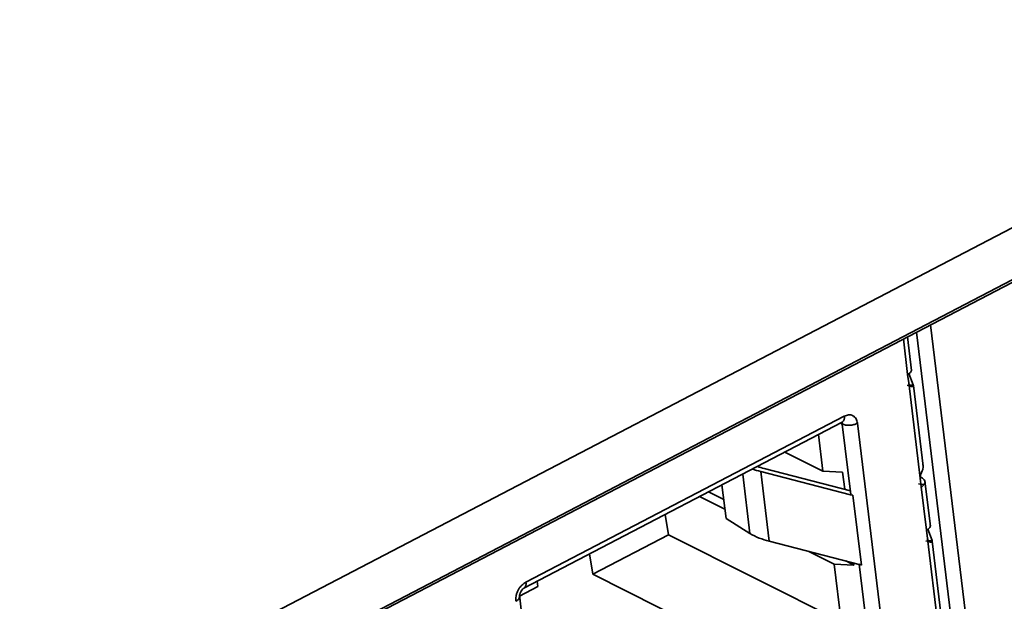
# Model space of a CAD drawing. Units: millimetres. Extents: x 5 to 589, y 4 to 415.
# Drawn here: x 503 to 531, y 241 to 257 of the extents above; entities that cross this region are included whole.
import ezdxf

# ---------------------------------------------------------------- set-up
doc = ezdxf.new("R2010")
doc.units = ezdxf.units.MM

msp = doc.modelspace()

# ---------------------------------------------------------------- linework, layer by layer
at = {"color": 7, "linetype": 'Continuous', "lineweight": 35}
for p, q in [((583.176, 278.607), (500.265, 235.416)), ((500.417, 234.025), (583.328, 277.216)), ((583.181, 277.07), (500.27, 233.88)), ((528.542, 247.598), (528.427, 248.548)), ((528.462, 247.247), (528.433, 247.489)), ((528.469, 247.511), (528.591, 247.196)), ((528.591, 247.196), (528.415, 247.175)), ((528.788, 244.561), (528.462, 247.247)), ((528.591, 247.196), (528.594, 247.176)), ((528.594, 247.176), (528.51, 247.166)), ((528.869, 244.901), (528.594, 247.176)), ((517.607, 241.462), (526.589, 246.141)), ((517.663, 241.633), (526.644, 246.312)), ((526.539, 246.115), (526.589, 246.09)), ((526.589, 246.09), (526.83, 244.102)), ((527.016, 246.111), (527.739, 240.149)), ((526.044, 244.757), (525.919, 245.792)), ((526.044, 244.757), (524.969, 245.297)), ((524.289, 244.751), (526.824, 244.097)), ((524.527, 242.786), (524.289, 244.751)), ((524.389, 244.834), (526.817, 244.208)), ((526.044, 244.757), (526.598, 244.734)), ((526.657, 244.249), (526.598, 244.734)), ((528.869, 244.901), (528.864, 244.945)), ((528.788, 244.598), (528.849, 244.561)), ((528.817, 244.319), (528.788, 244.561)), ((529.074, 243.208), (528.92, 244.48)), ((523.245, 243.959), (522.815, 244.175)), ((523.31, 243.425), (523.195, 244.373)), ((528.895, 244.381), (528.735, 244.404)), ((528.965, 243.1), (528.817, 244.319)), ((522.565, 244.045), (523.278, 243.686)), ((526.889, 244.081), (526.824, 244.097)), ((526.889, 244.081), (527.127, 242.115)), ((521.684, 242.97), (521.595, 243.539)), ((523.983, 243.007), (523.31, 243.425)), ((528.994, 242.858), (528.965, 243.1)), ((529.001, 243.122), (529.123, 242.807)), ((519.549, 241.858), (521.684, 242.97)), ((526.557, 240.52), (521.684, 242.97)), ((527.062, 242.132), (524.527, 242.786)), ((529.123, 242.807), (528.947, 242.785)), ((529.32, 240.172), (528.994, 242.858)), ((529.125, 242.786), (529.042, 242.777)), ((529.123, 242.807), (529.125, 242.786)), ((529.401, 240.511), (529.125, 242.786)), ((525.641, 242.498), (526.362, 242.136)), ((519.46, 242.427), (519.549, 241.858)), ((526.916, 242.113), (526.685, 242.229)), ((526.557, 240.52), (526.362, 242.136)), ((526.362, 242.136), (526.916, 242.113)), ((526.916, 242.113), (526.909, 242.171)), ((527.068, 242.137), (527.311, 240.128)), ((527.127, 242.115), (527.068, 242.137)), ((518.005, 241.507), (517.986, 241.659)), ((519.549, 241.858), (524.423, 239.408)), ((517.486, 241.237), (518.005, 241.507)), ((518.217, 235.201), (517.482, 241.27))]:
    msp.add_line(p, q, dxfattribs=at)
at = {"color": 8, "linetype": 'Continuous', "lineweight": 35}
for p, q in [((529.079, 248.887), (530.397, 238.01)), ((529.979, 237.988), (528.684, 248.681)), ((528.433, 247.489), (528.312, 248.488)), ((523.781, 244.678), (523.983, 243.007))]:
    msp.add_line(p, q, dxfattribs=at)
at = {"color": 7, "linetype": 'Continuous', "lineweight": 35}
for centre, radius, start, end in [((526.499, 246.081), 0.0904, 5.3826, 35.1027), ((524.875, 247.049), 2.372, 249.8549, 255.6802), ((524.94, 246.986), 2.222, 250.3831, 255.6354), ((524.99, 244.699), 1.969, 239.2577, 256.4052)]:
    msp.add_arc(centre, radius, start, end, dxfattribs=at)
at = {"color": 8, "linetype": 'Continuous', "lineweight": 35}
for centre, start, end in [((526.492, 246.267), 307.4468, 16.5471), ((517.511, 241.588), 307.3205, 16.5665)]:
    msp.add_arc(centre, 0.159, start, end, dxfattribs=at)
at = {"color": 7, "linetype": 'Continuous', "lineweight": 35}
for points, knots in [([(528.433, 247.489), (528.449, 247.498), (528.481, 247.516), (528.501, 247.536), (528.512, 247.546)], [0, 0, 0, 0, 0.497145, 1, 1, 1, 1]), ([(528.512, 247.546), (528.521, 247.558), (528.539, 247.581), (528.54, 247.604), (528.54, 247.616)], [0, 0, 0, 0, 0.477116, 1, 1, 1, 1]), ([(528.594, 247.176), (528.591, 247.167), (528.586, 247.149), (528.543, 247.146), (528.5, 247.168), (528.471, 247.207), (528.465, 247.234), (528.462, 247.247)], [0, 0, 0, 0, 0.2618241, 0.4994957, 0.7485068, 0.8776406, 1, 1, 1, 1]), ([(526.588, 246.14), (526.589, 246.141), (526.595, 246.144), (526.598, 246.144), (526.596, 246.144), (526.596, 246.144)], [0, 0, 0, 0, 0.0720202, 0.8565177, 1, 1, 1, 1]), ([(526.644, 246.312), (526.686, 246.328), (526.75, 246.354), (526.832, 246.347), (526.89, 246.327), (526.939, 246.29), (526.991, 246.224), (527.006, 246.155), (527.016, 246.111)], [0, 0, 0, 0, 0.239444, 0.36822, 0.499999, 0.628777, 0.760556, 1, 1, 1, 1]), ([(528.788, 244.561), (528.787, 244.576), (528.786, 244.605), (528.798, 244.653), (528.815, 244.7), (528.84, 244.758), (528.867, 244.83), (528.869, 244.876), (528.869, 244.901)], [0, 0, 0, 0, 0.12187, 0.250675, 0.3708413, 0.5010584, 0.7384779, 1, 1, 1, 1]), ([(528.849, 244.561), (528.868, 244.546), (528.906, 244.518), (528.925, 244.468), (528.922, 244.421), (528.904, 244.394), (528.895, 244.381)], [0, 0, 0, 0, 0.292542, 0.556743, 0.792567, 1, 1, 1, 1]), ([(528.895, 244.381), (528.885, 244.369), (528.865, 244.347), (528.833, 244.328), (528.817, 244.319)], [0, 0, 0, 0, 0.502855, 1, 1, 1, 1]), ([(528.965, 243.1), (528.981, 243.109), (529.012, 243.126), (529.033, 243.147), (529.044, 243.157)], [0, 0, 0, 0, 0.497145, 1, 1, 1, 1]), ([(529.044, 243.157), (529.052, 243.168), (529.071, 243.191), (529.072, 243.214), (529.072, 243.226)], [0, 0, 0, 0, 0.477116, 1, 1, 1, 1]), ([(529.125, 242.786), (529.123, 242.777), (529.118, 242.759), (529.075, 242.756), (529.032, 242.779), (529.003, 242.817), (528.997, 242.844), (528.994, 242.858)], [0, 0, 0, 0, 0.261824, 0.499496, 0.748507, 0.877641, 1, 1, 1, 1]), ([(517.381, 241.092), (517.38, 241.141), (517.378, 241.216), (517.408, 241.324), (517.443, 241.405), (517.489, 241.48), (517.56, 241.566), (517.622, 241.607), (517.663, 241.633)], [0, 0, 0, 0, 0.239444, 0.36822, 0.499999, 0.628777, 0.760556, 1, 1, 1, 1]), ([(517.517, 241.358), (517.526, 241.374), (517.538, 241.397), (517.56, 241.423), (517.577, 241.441), (517.595, 241.455), (517.603, 241.459), (517.607, 241.462)], [0, 0, 0, 0, 0.3036159, 0.423874, 0.6154999, 0.8112951, 1, 1, 1, 1]), ([(517.487, 241.228), (517.487, 241.233), (517.485, 241.244), (517.488, 241.271), (517.494, 241.3), (517.503, 241.329), (517.512, 241.349), (517.517, 241.358)], [0, 0, 0, 0, 0.217894, 0.440193, 0.62041, 0.820238, 1, 1, 1, 1])]:
    msp.add_open_spline(points, degree=3, knots=knots, dxfattribs=at)
msp.add_open_spline([(527.016, 246.111), (526.983, 246.097), (526.917, 246.068), (526.795, 246.051), (526.677, 246.056), (526.618, 246.079), (526.589, 246.09)], degree=3, dxfattribs=at)
at = {"color": 8, "linetype": 'Continuous', "lineweight": 35}
msp.add_open_spline([(517.381, 241.092), (517.408, 241.109), (517.461, 241.143), (517.492, 241.194), (517.484, 241.22), (517.482, 241.227)], degree=3, knots=[0, 0, 0, 0, 0.423113, 0.846226, 1, 1, 1, 1], dxfattribs=at)

doc.saveas('drawing.dxf')
